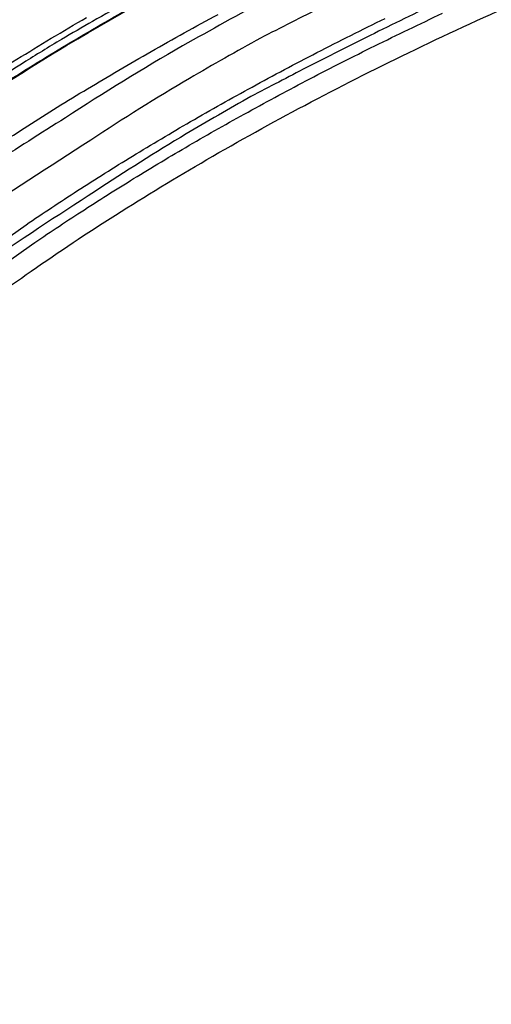
# Model space of a CAD drawing. Extents: x 361 to 2276, y 225 to 1621.
# Drawn here: x 1881 to 1911, y 1228 to 1291 of the extents above; entities that cross this region are included whole.
import ezdxf

# ---------------------------------------------------------------- set-up
doc = ezdxf.new("R2010")
doc.units = 0
doc.header["$LTSCALE"] = 20
doc.header["$MEASUREMENT"] = 0
doc.layers.add('204', color=7, linetype='CONTINUOUS')

msp = doc.modelspace()

# ---------------------------------------------------------------- linework, layer by layer
at = {"layer": '204', "color": 7, "linetype": 'Continuous'}
for points in [[(1855.774, 1247.647), (1857.507, 1250.731, -0.02257), (1859.653, 1253.921, -0.018474), (1862.228, 1257.221, -0.016173), (1865.234, 1260.614, -0.01554), (1868.71, 1264.084, -0.014332), (1872.646, 1267.609, -0.013232), (1877.065, 1271.17, -0.012144), (1881.943, 1274.742, -0.011409), (1887.291, 1278.298, -0.010616), (1893.071, 1281.811, -0.010041), (1899.275, 1285.251, -0.009453), (1905.853, 1288.591, -0.009034), (1912.778, 1291.798, -0.008628)], [(1907.799, 1291.804, 0.006379), (1903.407, 1289.673, 0.005224), (1899.392, 1287.65, 0.002417), (1895.857, 1285.805, 0.006988), (1891.757, 1283.437, 0.012386), (1886.012, 1279.806, 0.006884), (1878.829, 1275.061, 0.003993)], [(1878.56, 1275.525), (1881.62, 1277.68, -0.007305), (1884.884, 1279.849, -0.006478), (1888.36, 1282.033, -0.006079), (1892.042, 1284.225, -0.006132), (1895.939, 1286.415, -0.006014), (1900.042, 1288.596, -0.005893), (1904.357, 1290.759, -0.00575)], [(1879.031, 1274.345), (1881.974, 1276.419, -0.007029), (1885.107, 1278.507, -0.006258), (1888.436, 1280.61, -0.005884), (1891.957, 1282.72, -0.005933), (1895.678, 1284.83, -0.005821), (1899.591, 1286.932, -0.005706), (1903.701, 1289.02, -0.00557), (1907.997, 1291.085, -0.005521)]]:
    msp.add_lwpolyline(points, format="xyb", dxfattribs=at)
at = {"layer": '204', "color": 254, "linetype": 'Continuous'}
for points in [[(1888.049, 1291.831, 0.003074), (1885.837, 1290.574, 0.001168), (1883.863, 1289.432, 0.004344), (1881.455, 1287.949, 0.007762), (1877.913, 1285.65, 0.004028), (1873.375, 1282.629, 0.002209)], [(1874.367, 1282.745), (1876.273, 1284.055, -0.003827), (1878.234, 1285.361, -0.003662), (1880.253, 1286.663, -0.003547), (1882.327, 1287.96, -0.003503), (1884.457, 1289.25, -0.003435), (1886.639, 1290.532, -0.003368), (1888.874, 1291.804, -0.003298)], [(1896.923, 1291.982, 0.008211), (1891.538, 1289.017, 0.014555), (1884.109, 1284.457, 0.008269), (1874.899, 1278.487, 0.004869)], [(1900.36, 1291.49, 0.002622), (1896.467, 1289.508, 0.007435), (1891.975, 1286.958, 0.013182), (1885.718, 1283.045, 0.007387), (1877.919, 1277.928, 0.004308)], [(1872.905, 1282.803), (1874.849, 1284.151, -0.003926), (1876.851, 1285.496, -0.003752), (1878.915, 1286.836, -0.003631), (1881.035, 1288.172, -0.003584), (1883.215, 1289.501, -0.003513), (1885.45, 1290.821, -0.003443)], [(1876.483, 1280.453), (1878.174, 1281.616, -0.003558), (1879.923, 1282.784, -0.003342), (1881.73, 1283.956, -0.003233), (1883.594, 1285.131, -0.003245), (1885.518, 1286.308, -0.003209), (1887.499, 1287.487, -0.00317), (1889.54, 1288.666, -0.003122), (1891.639, 1289.845, -0.003099), (1893.797, 1291.021, -0.00306)]]:
    msp.add_lwpolyline(points, format="xyb", dxfattribs=at)
msp.add_open_spline([(1874.504, 1282.785), (1874.513, 1282.792), (1874.549, 1282.817), (1874.665, 1282.897), (1875.005, 1283.134), (1875.855, 1283.721), (1878.867, 1285.758), (1888.774, 1292.023), (1911.849, 1303.875), (1935.606, 1312.016), (1950.286, 1315.745)], degree=3, knots=[0, 0, 0, 0, 0.000447, 0.001823, 0.005909, 0.017756, 0.044774, 0.155795, 0.487015, 1, 1, 1, 1], dxfattribs=at)
at = {"layer": '204', "color": 7, "linetype": 'Continuous'}
msp.add_open_spline([(1851.872, 1229.178), (1851.874, 1229.174), (1851.876, 1229.167), (1851.878, 1229.157), (1851.881, 1229.147), (1851.885, 1229.133), (1851.89, 1229.116), (1851.895, 1229.099), (1851.907, 1229.058), (1851.922, 1229.009), (1851.939, 1228.952), (1851.959, 1228.887), (1851.996, 1228.765), (1852.041, 1228.621), (1852.105, 1228.424), (1852.176, 1228.21), (1852.3, 1227.853), (1852.48, 1227.366), (1852.728, 1226.751), (1853.015, 1226.099), (1853.326, 1225.453), (1853.824, 1224.494), (1854.565, 1223.241), (1855.627, 1221.722), (1857.81, 1219.037), (1861.259, 1215.906), (1866.443, 1212.598), (1871.669, 1210.077), (1884.629, 1205.301), (1904.255, 1202.543), (1929.902, 1203.473), (1945.77, 1205.405), (1966.236, 1209.125), (1980.634, 1213.011), (1991.211, 1216.613)], degree=3, knots=[0, 0, 0, 0, 0.000167, 0.0002504, 0.0003339, 0.0005426, 0.0007513, 0.00096, 0.0011687, 0.0022125, 0.0027344, 0.0032563, 0.0045614, 0.0071723, 0.0084782, 0.0117437, 0.0150107, 0.0215495, 0.0297283, 0.0379152, 0.0461096, 0.0543104, 0.0748116, 0.0953348, 0.1158668, 0.1874481, 0.2382003, 0.2884656, 0.3380705, 0.5706843, 0.6751304, 0.7727574, 0.8261129, 0.9998075, 0.9998075, 0.9998075, 0.9998075], dxfattribs=at)

doc.saveas('drawing.dxf')
